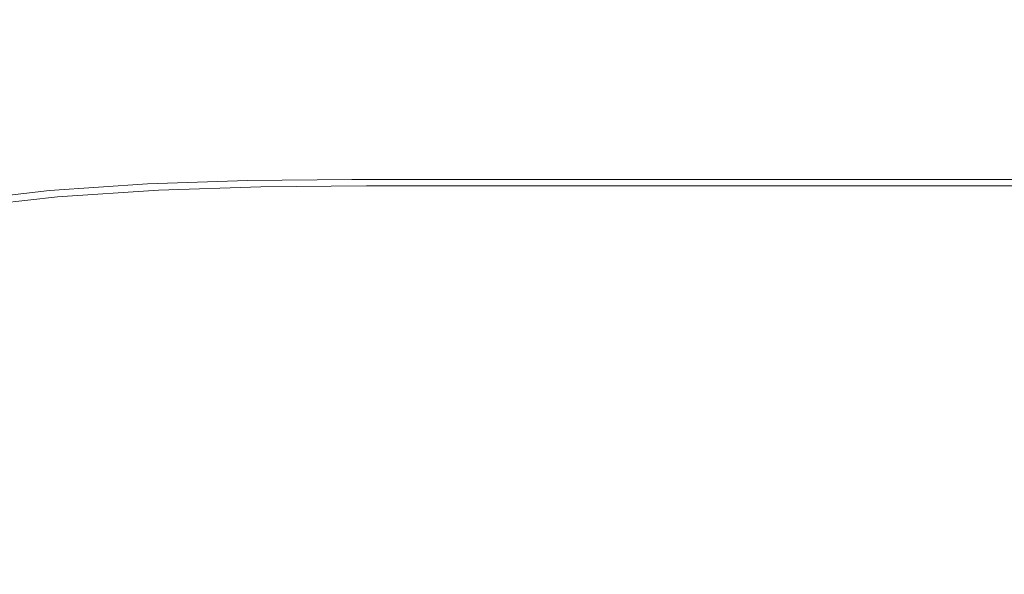
# Model space of a CAD drawing. Extents: x -310 to 310, y -420 to 0.
# Drawn here: x -95 to 2, y -55 to 0 of the extents above; entities that cross this region are included whole.
import ezdxf

# ---------------------------------------------------------------- set-up
doc = ezdxf.new("R2010")
doc.units = 0
doc.header["$MEASUREMENT"] = 0
doc.layers.add('CERAMIKA', color=253, linetype='Continuous')

msp = doc.modelspace()

# ---------------------------------------------------------------- linework, layer by layer
at = {"layer": 'CERAMIKA', "lineweight": 0}
for points, invisible_edges in [([(-96.656, -1.43, 55.02), (-96.761, -1.201, 62.88), (-86.482, -0.481, 62.88), (-86.387, -0.71, 55.02)], 15), ([(-96.656, -1.43, 70.74), (-86.387, -0.71, 70.74), (-86.482, -0.481, 62.88), (-96.761, -1.201, 62.88)], 15), ([(-96.366, -2.129, 47.283), (-96.656, -1.43, 55.02), (-86.387, -0.71, 55.02), (-86.13, -1.411, 47.283)], 15), ([(-96.356, -2.136, 78.477), (-86.117, -1.419, 78.477), (-86.387, -0.71, 70.74), (-96.656, -1.43, 70.74)], 15), ([(-86.387, -0.71, 55.02), (-86.482, -0.481, 62.88), (-76.041, -0.12, 62.88), (-75.957, -0.35, 55.02)], 15), ([(-86.387, -0.71, 70.74), (-75.957, -0.35, 70.74), (-76.041, -0.12, 62.88), (-86.482, -0.481, 62.88)], 15), ([(-86.13, -1.411, 47.283), (-86.387, -0.71, 55.02), (-75.957, -0.35, 55.02), (-75.732, -1.053, 47.283)], 15), ([(-86.117, -1.419, 78.477), (-75.716, -1.06, 78.477), (-75.957, -0.35, 70.74), (-86.387, -0.71, 70.74)], 15), ([(-75.957, -0.35, 55.02), (-76.041, -0.12, 62.88), (-65.167, 0, 62.88), (-65.096, -0.23, 55.02)], 15), ([(-75.957, -0.35, 70.74), (-65.096, -0.23, 70.74), (-65.167, 0, 62.88), (-76.041, -0.12, 62.88)], 15), ([(-75.732, -1.053, 47.283), (-75.957, -0.35, 55.02), (-65.096, -0.23, 55.02), (-64.904, -0.933, 47.283)], 15), ([(-75.716, -1.06, 78.477), (-64.887, -0.94, 78.477), (-65.096, -0.23, 70.74), (-75.957, -0.35, 70.74)], 15), ([(-75.389, -2.24, 39.791), (-75.732, -1.053, 47.283), (-64.904, -0.933, 47.283), (-64.613, -2.122, 39.791)], 15), ([(-75.327, -2.27, 85.969), (-64.545, -2.151, 85.969), (-64.887, -0.94, 78.477), (-75.716, -1.06, 78.477)], 15), ([(-65.096, -0.23, 55.02), (-65.167, 0, 62.88), (-53.592, 0, 62.88), (-53.533, -0.23, 55.02)], 15), ([(-65.096, -0.23, 70.74), (-53.533, -0.23, 70.74), (-53.592, 0, 62.88), (-65.167, 0, 62.88)], 15), ([(-64.904, -0.933, 47.283), (-65.096, -0.23, 55.02), (-53.533, -0.23, 55.02), (-53.376, -0.933, 47.283)], 15), ([(-64.887, -0.94, 78.477), (-53.359, -0.94, 78.477), (-53.533, -0.23, 70.74), (-65.096, -0.23, 70.74)], 15), ([(-64.613, -2.122, 39.791), (-64.904, -0.933, 47.283), (-53.376, -0.933, 47.283), (-53.138, -2.122, 39.791)], 15), ([(-64.545, -2.151, 85.969), (-53.072, -2.151, 85.969), (-53.359, -0.94, 78.477), (-64.887, -0.94, 78.477)], 15), ([(-41, -0.23, 55.02), (-53.533, -0.23, 55.02), (-53.592, 0, 62.88), (-41.045, 0, 62.88)], 15), ([(-41, -0.23, 70.74), (-41.045, 0, 62.88), (-53.592, 0, 62.88), (-53.533, -0.23, 70.74)], 15), ([(-40.879, -0.933, 47.283), (-53.376, -0.933, 47.283), (-53.533, -0.23, 55.02), (-41, -0.23, 55.02)], 15), ([(-40.865, -0.94, 78.477), (-41, -0.23, 70.74), (-53.533, -0.23, 70.74), (-53.359, -0.94, 78.477)], 15), ([(-40.698, -2.122, 39.791), (-53.138, -2.122, 39.791), (-53.376, -0.933, 47.283), (-40.879, -0.933, 47.283)], 15), ([(-40.641, -2.151, 85.969), (-40.865, -0.94, 78.477), (-53.359, -0.94, 78.477), (-53.072, -2.151, 85.969)], 15), ([(-27.738, -0.23, 55.02), (-41, -0.23, 55.02), (-41.045, 0, 62.88), (-27.768, 0, 62.88)], 15), ([(-27.738, -0.23, 70.74), (-27.768, 0, 62.88), (-41.045, 0, 62.88), (-41, -0.23, 70.74)], 15), ([(-27.657, -0.933, 47.283), (-40.879, -0.933, 47.283), (-41, -0.23, 55.02), (-27.738, -0.23, 55.02)], 15), ([(-27.646, -0.94, 78.477), (-27.738, -0.23, 70.74), (-41, -0.23, 70.74), (-40.865, -0.94, 78.477)], 15), ([(-27.535, -2.122, 39.791), (-40.698, -2.122, 39.791), (-40.879, -0.933, 47.283), (-27.657, -0.933, 47.283)], 15), ([(-27.493, -2.151, 85.969), (-27.646, -0.94, 78.477), (-40.865, -0.94, 78.477), (-40.641, -2.151, 85.969)], 15), ([(-13.99, -0.23, 55.02), (-27.738, -0.23, 55.02), (-27.768, 0, 62.88), (-14.006, 0, 62.88)], 15), ([(-13.99, -0.23, 70.74), (-14.006, 0, 62.88), (-27.768, 0, 62.88), (-27.738, -0.23, 70.74)], 15), ([(-13.949, -0.933, 47.283), (-27.657, -0.933, 47.283), (-27.738, -0.23, 55.02), (-13.99, -0.23, 55.02)], 15), ([(-13.944, -0.94, 78.477), (-13.99, -0.23, 70.74), (-27.738, -0.23, 70.74), (-27.646, -0.94, 78.477)], 15), ([(-13.888, -2.122, 39.791), (-27.535, -2.122, 39.791), (-27.657, -0.933, 47.283), (-13.949, -0.933, 47.283)], 15), ([(-13.866, -2.151, 85.969), (-13.944, -0.94, 78.477), (-27.646, -0.94, 78.477), (-27.493, -2.151, 85.969)], 15), ([(0, -0.23, 55.02), (-13.99, -0.23, 55.02), (-14.006, 0, 62.88), (0, 0, 62.88)], 15), ([(0, -0.23, 70.74), (0, 0, 62.88), (-14.006, 0, 62.88), (-13.99, -0.23, 70.74)], 15), ([(0, -0.933, 47.283), (-13.949, -0.933, 47.283), (-13.99, -0.23, 55.02), (0, -0.23, 55.02)], 15), ([(0, -0.94, 78.477), (0, -0.23, 70.74), (-13.99, -0.23, 70.74), (-13.944, -0.94, 78.477)], 15), ([(0, -2.122, 39.791), (-13.888, -2.122, 39.791), (-13.949, -0.933, 47.283), (0, -0.933, 47.283)], 15), ([(0, -2.151, 85.969), (0, -0.94, 78.477), (-13.944, -0.94, 78.477), (-13.866, -2.151, 85.969)], 15), ([(0, -0.23, 55.02), (0, 0, 62.88), (14.006, 0, 62.88), (13.99, -0.23, 55.02)], 15), ([(0, -0.23, 70.74), (13.99, -0.23, 70.74), (14.006, 0, 62.88), (0, 0, 62.88)], 15), ([(0, -0.933, 47.283), (0, -0.23, 55.02), (13.99, -0.23, 55.02), (13.949, -0.933, 47.283)], 15), ([(0, -0.94, 78.477), (13.944, -0.94, 78.477), (13.99, -0.23, 70.74), (0, -0.23, 70.74)], 15), ([(0, -2.122, 39.791), (0, -0.933, 47.283), (13.949, -0.933, 47.283), (13.888, -2.122, 39.791)], 15), ([(0, -2.151, 85.969), (13.866, -2.151, 85.969), (13.944, -0.94, 78.477), (0, -0.94, 78.477)], 15), ([(-95.921, -3.311, 39.791), (-96.366, -2.129, 47.283), (-86.13, -1.411, 47.283), (-85.736, -2.597, 39.791)], 15), ([(-95.883, -3.34, 85.969), (-85.684, -2.627, 85.969), (-86.117, -1.419, 78.477), (-96.356, -2.136, 78.477)], 15), ([(-85.736, -2.597, 39.791), (-86.13, -1.411, 47.283), (-75.732, -1.053, 47.283), (-75.389, -2.24, 39.791)], 15), ([(-85.684, -2.627, 85.969), (-75.327, -2.27, 85.969), (-75.716, -1.06, 78.477), (-86.117, -1.419, 78.477)], 15), ([(-95.349, -4.989, 32.668), (-95.921, -3.311, 39.791), (-85.736, -2.597, 39.791), (-85.233, -4.281, 32.668)], 15), ([(-95.254, -5.062, 93.092), (-85.104, -4.355, 93.092), (-85.684, -2.627, 85.969), (-95.883, -3.34, 85.969)], 15), ([(-85.233, -4.281, 32.668), (-85.736, -2.597, 39.791), (-75.389, -2.24, 39.791), (-74.954, -3.927, 32.668)], 15), ([(-85.104, -4.355, 93.092), (-74.798, -4.001, 93.092), (-75.327, -2.27, 85.969), (-85.684, -2.627, 85.969)], 15), ([(-74.954, -3.927, 32.668), (-75.389, -2.24, 39.791), (-64.613, -2.122, 39.791), (-64.245, -3.809, 32.668)], 15), ([(-74.798, -4.001, 93.092), (-64.075, -3.883, 93.092), (-64.545, -2.151, 85.969), (-75.327, -2.27, 85.969)], 15), ([(-64.245, -3.809, 32.668), (-64.613, -2.122, 39.791), (-53.138, -2.122, 39.791), (-52.839, -3.809, 32.668)], 15), ([(-64.075, -3.883, 93.092), (-52.672, -3.883, 93.092), (-53.072, -2.151, 85.969), (-64.545, -2.151, 85.969)], 15), ([(-40.471, -3.809, 32.668), (-52.839, -3.809, 32.668), (-53.138, -2.122, 39.791), (-40.698, -2.122, 39.791)], 15), ([(-40.328, -3.883, 93.092), (-40.641, -2.151, 85.969), (-53.072, -2.151, 85.969), (-52.672, -3.883, 93.092)], 15), ([(-27.382, -3.809, 32.668), (-40.471, -3.809, 32.668), (-40.698, -2.122, 39.791), (-27.535, -2.122, 39.791)], 15), ([(-27.278, -3.883, 93.092), (-27.493, -2.151, 85.969), (-40.641, -2.151, 85.969), (-40.328, -3.883, 93.092)], 15), ([(-13.811, -3.809, 32.668), (-27.382, -3.809, 32.668), (-27.535, -2.122, 39.791), (-13.888, -2.122, 39.791)], 15), ([(-13.757, -3.883, 93.092), (-13.866, -2.151, 85.969), (-27.493, -2.151, 85.969), (-27.278, -3.883, 93.092)], 15), ([(0, -3.809, 32.668), (-13.811, -3.809, 32.668), (-13.888, -2.122, 39.791), (0, -2.122, 39.791)], 15), ([(0, -3.883, 93.092), (0, -2.151, 85.969), (-13.866, -2.151, 85.969), (-13.757, -3.883, 93.092)], 15), ([(0, -3.809, 32.668), (0, -2.122, 39.791), (13.888, -2.122, 39.791), (13.811, -3.809, 32.668)], 15), ([(0, -3.883, 93.092), (13.757, -3.883, 93.092), (13.866, -2.151, 85.969), (0, -2.151, 85.969)], 15), ([(-95.254, -5.062, 93.092), (-95.883, -3.34, 85.969), (-106.189, -4.529, 85.969), (-105.511, -6.241, 93.092)], 15), ([(-74.954, -3.927, 32.668), (-64.245, -3.809, 32.668), (-63.822, -6.007, 26.036), (-74.45, -6.124, 26.036)], 15), ([(-74.798, -4.001, 93.092), (-74.138, -6.272, 99.724), (-63.482, -6.156, 99.724), (-64.075, -3.883, 93.092)], 15), ([(-64.245, -3.809, 32.668), (-52.839, -3.809, 32.668), (-52.497, -6.007, 26.036), (-63.822, -6.007, 26.036)], 15), ([(-64.075, -3.883, 93.092), (-63.482, -6.156, 99.724), (-52.163, -6.156, 99.724), (-52.672, -3.883, 93.092)], 15), ([(-40.471, -3.809, 32.668), (-40.213, -6.007, 26.036), (-52.497, -6.007, 26.036), (-52.839, -3.809, 32.668)], 15), ([(-40.328, -3.883, 93.092), (-52.672, -3.883, 93.092), (-52.163, -6.156, 99.724), (-39.926, -6.156, 99.724)], 15), ([(-27.382, -3.809, 32.668), (-27.208, -6.007, 26.036), (-40.213, -6.007, 26.036), (-40.471, -3.809, 32.668)], 15), ([(-27.278, -3.883, 93.092), (-40.328, -3.883, 93.092), (-39.926, -6.156, 99.724), (-27, -6.156, 99.724)], 15), ([(-13.811, -3.809, 32.668), (-13.724, -6.007, 26.036), (-27.208, -6.007, 26.036), (-27.382, -3.809, 32.668)], 15), ([(-13.757, -3.883, 93.092), (-27.278, -3.883, 93.092), (-27, -6.156, 99.724), (-13.615, -6.156, 99.724)], 15), ([(0, -3.809, 32.668), (0, -6.007, 26.036), (-13.724, -6.007, 26.036), (-13.811, -3.809, 32.668)], 15), ([(0, -3.883, 93.092), (-13.757, -3.883, 93.092), (-13.615, -6.156, 99.724), (0, -6.156, 99.724)], 15), ([(0, -3.809, 32.668), (13.811, -3.809, 32.668), (13.724, -6.007, 26.036), (0, -6.007, 26.036)], 15), ([(0, -3.883, 93.092), (0, -6.156, 99.724), (13.615, -6.156, 99.724), (13.757, -3.883, 93.092)], 15), ([(-95.349, -4.989, 32.668), (-85.233, -4.281, 32.668), (-84.648, -6.474, 26.036), (-94.678, -7.176, 26.036)], 15), ([(-95.254, -5.062, 93.092), (-94.489, -7.322, 99.724), (-84.389, -6.622, 99.724), (-85.104, -4.355, 93.092)], 15), ([(-85.233, -4.281, 32.668), (-74.954, -3.927, 32.668), (-74.45, -6.124, 26.036), (-84.648, -6.474, 26.036)], 15), ([(-85.104, -4.355, 93.092), (-84.389, -6.622, 99.724), (-74.138, -6.272, 99.724), (-74.798, -4.001, 93.092)], 15), ([(-95.349, -4.989, 32.668), (-94.678, -7.176, 26.036), (-104.806, -8.344, 26.036), (-105.567, -6.169, 32.668)], 15), ([(-95.254, -5.062, 93.092), (-105.511, -6.241, 93.092), (-104.695, -8.488, 99.724), (-94.489, -7.322, 99.724)], 15), ([(-94.678, -7.176, 26.036), (-84.648, -6.474, 26.036), (-84.007, -9.191, 20.018), (-93.938, -9.884, 20.018)], 15), ([(-94.489, -7.322, 99.724), (-93.605, -10.14, 105.742), (-83.553, -9.45, 105.742), (-84.389, -6.622, 99.724)], 15), ([(-84.648, -6.474, 26.036), (-74.45, -6.124, 26.036), (-73.903, -8.845, 20.018), (-84.007, -9.191, 20.018)], 15), ([(-84.389, -6.622, 99.724), (-83.553, -9.45, 105.742), (-73.357, -9.105, 105.742), (-74.138, -6.272, 99.724)], 15), ([(-74.45, -6.124, 26.036), (-63.822, -6.007, 26.036), (-63.365, -8.729, 20.018), (-73.903, -8.845, 20.018)], 15), ([(-74.138, -6.272, 99.724), (-73.357, -9.105, 105.742), (-62.771, -8.99, 105.742), (-63.482, -6.156, 99.724)], 15), ([(-63.822, -6.007, 26.036), (-52.497, -6.007, 26.036), (-52.131, -8.729, 20.018), (-63.365, -8.729, 20.018)], 15), ([(-63.482, -6.156, 99.724), (-62.771, -8.99, 105.742), (-51.547, -8.99, 105.742), (-52.163, -6.156, 99.724)], 15), ([(-40.213, -6.007, 26.036), (-39.937, -8.729, 20.018), (-52.131, -8.729, 20.018), (-52.497, -6.007, 26.036)], 15), ([(-39.926, -6.156, 99.724), (-52.163, -6.156, 99.724), (-51.547, -8.99, 105.742), (-39.436, -8.99, 105.742)], 15), ([(-27.208, -6.007, 26.036), (-27.024, -8.729, 20.018), (-39.937, -8.729, 20.018), (-40.213, -6.007, 26.036)], 15), ([(-27, -6.156, 99.724), (-39.926, -6.156, 99.724), (-39.436, -8.99, 105.742), (-26.66, -8.99, 105.742)], 15), ([(-13.724, -6.007, 26.036), (-13.632, -8.729, 20.018), (-27.024, -8.729, 20.018), (-27.208, -6.007, 26.036)], 15), ([(-13.615, -6.156, 99.724), (-27, -6.156, 99.724), (-26.66, -8.99, 105.742), (-13.441, -8.99, 105.742)], 15), ([(0, -6.007, 26.036), (0, -8.729, 20.018), (-13.632, -8.729, 20.018), (-13.724, -6.007, 26.036)], 15), ([(0, -6.156, 99.724), (-13.615, -6.156, 99.724), (-13.441, -8.99, 105.742), (0, -8.99, 105.742)], 15), ([(0, -6.007, 26.036), (13.724, -6.007, 26.036), (13.632, -8.729, 20.018), (0, -8.729, 20.018)], 15), ([(0, -6.156, 99.724), (0, -8.99, 105.742), (13.441, -8.99, 105.742), (13.615, -6.156, 99.724)], 15), ([(-94.678, -7.176, 26.036), (-93.938, -9.884, 20.018), (-103.959, -11.038, 20.018), (-104.806, -8.344, 26.036)], 15), ([(-94.489, -7.322, 99.724), (-104.695, -8.488, 99.724), (-103.764, -11.29, 105.742), (-93.605, -10.14, 105.742)], 15), ([(-73.903, -8.845, 20.018), (-63.365, -8.729, 20.018), (-62.898, -11.988, 14.738), (-73.337, -12.102, 14.738)], 15), ([(-63.365, -8.729, 20.018), (-52.131, -8.729, 20.018), (-51.759, -11.988, 14.738), (-62.898, -11.988, 14.738)], 15), ([(-39.937, -8.729, 20.018), (-39.66, -11.988, 14.738), (-51.759, -11.988, 14.738), (-52.131, -8.729, 20.018)], 15), ([(-27.024, -8.729, 20.018), (-26.84, -11.988, 14.738), (-39.66, -11.988, 14.738), (-39.937, -8.729, 20.018)], 15), ([(-13.632, -8.729, 20.018), (-13.54, -11.988, 14.737), (-26.84, -11.988, 14.738), (-27.024, -8.729, 20.018)], 15), ([(0, -8.729, 20.018), (0, -11.988, 14.738), (-13.54, -11.988, 14.737), (-13.632, -8.729, 20.018)], 15), ([(0, -8.729, 20.018), (13.632, -8.729, 20.018), (13.54, -11.988, 14.738), (0, -11.988, 14.738)], 15), ([(-93.938, -9.884, 20.018), (-84.007, -9.191, 20.018), (-83.336, -12.443, 14.738), (-93.155, -13.126, 14.738)], 15), ([(-93.605, -10.14, 105.742), (-92.623, -13.536, 111.022), (-82.61, -12.857, 111.022), (-83.553, -9.45, 105.742)], 15), ([(-84.007, -9.191, 20.018), (-73.903, -8.845, 20.018), (-73.337, -12.102, 14.738), (-83.336, -12.443, 14.738)], 15), ([(-83.553, -9.45, 105.742), (-82.61, -12.857, 111.022), (-72.464, -12.518, 111.022), (-73.357, -9.105, 105.742)], 15), ([(-73.357, -9.105, 105.742), (-72.464, -12.518, 111.022), (-61.948, -12.405, 111.022), (-62.771, -8.99, 105.742)], 15), ([(-62.771, -8.99, 105.742), (-61.948, -12.405, 111.022), (-50.824, -12.405, 111.022), (-51.547, -8.99, 105.742)], 15), ([(-39.436, -8.99, 105.742), (-51.547, -8.99, 105.742), (-50.824, -12.405, 111.022), (-38.857, -12.405, 111.022)], 15), ([(-26.66, -8.99, 105.742), (-39.436, -8.99, 105.742), (-38.857, -12.405, 111.022), (-26.257, -12.405, 111.022)], 15), ([(-13.441, -8.99, 105.742), (-26.66, -8.99, 105.742), (-26.257, -12.405, 111.022), (-13.234, -12.405, 111.022)], 15), ([(0, -8.99, 105.742), (-13.441, -8.99, 105.742), (-13.234, -12.405, 111.022), (0, -12.405, 111.022)], 15), ([(0, -8.99, 105.742), (0, -12.405, 111.022), (13.234, -12.405, 111.022), (13.441, -8.99, 105.742)], 15), ([(-93.938, -9.884, 20.018), (-93.155, -13.126, 14.738), (-103.054, -14.264, 14.737), (-103.959, -11.038, 20.018)], 15), ([(-93.605, -10.14, 105.742), (-103.764, -11.29, 105.742), (-102.742, -14.666, 111.022), (-92.623, -13.536, 111.022)], 15), ([(-93.155, -13.126, 14.738), (-83.336, -12.443, 14.738), (-82.663, -16.245, 10.316), (-92.359, -16.916, 10.316)], 11), ([(-83.336, -12.443, 14.738), (-73.337, -12.102, 14.738), (-72.777, -15.909, 10.316), (-82.663, -16.245, 10.316)], 11), ([(-82.61, -12.857, 111.022), (-81.573, -16.865, 115.444), (-71.466, -16.533, 115.444), (-72.464, -12.518, 111.022)], 15), ([(-73.337, -12.102, 14.738), (-62.898, -11.988, 14.738), (-62.442, -15.797, 10.316), (-72.777, -15.909, 10.316)], 11), ([(-72.464, -12.518, 111.022), (-71.466, -16.533, 115.444), (-61.016, -16.423, 115.444), (-61.948, -12.405, 111.022)], 15), ([(-62.898, -11.988, 14.738), (-51.759, -11.988, 14.738), (-51.4, -15.797, 10.316), (-62.442, -15.797, 10.316)], 11), ([(-61.948, -12.405, 111.022), (-61.016, -16.423, 115.444), (-49.998, -16.423, 115.444), (-50.824, -12.405, 111.022)], 15), ([(-39.66, -11.988, 14.738), (-39.394, -15.797, 10.316), (-51.4, -15.797, 10.316), (-51.759, -11.988, 14.738)], 13), ([(-38.857, -12.405, 111.022), (-50.824, -12.405, 111.022), (-49.998, -16.423, 115.444), (-38.19, -16.423, 115.444)], 15), ([(-26.84, -11.988, 14.738), (-26.665, -15.797, 10.316), (-39.394, -15.797, 10.316), (-39.66, -11.988, 14.738)], 13), ([(-26.257, -12.405, 111.022), (-38.857, -12.405, 111.022), (-38.19, -16.423, 115.444), (-25.79, -16.423, 115.444)], 15), ([(-13.54, -11.988, 14.737), (-13.453, -15.797, 10.316), (-26.665, -15.797, 10.316), (-26.84, -11.988, 14.738)], 13), ([(-13.234, -12.405, 111.022), (-26.257, -12.405, 111.022), (-25.79, -16.423, 115.444), (-12.994, -16.423, 115.444)], 15), ([(0, -11.988, 14.738), (0, -15.797, 10.316), (-13.453, -15.797, 10.316), (-13.54, -11.988, 14.737)], 13), ([(0, -12.405, 111.022), (-13.234, -12.405, 111.022), (-12.994, -16.423, 115.444), (0, -16.423, 115.444)], 15), ([(0, -11.988, 14.738), (13.54, -11.988, 14.738), (13.453, -15.797, 10.316), (0, -15.797, 10.316)], 11), ([(0, -12.405, 111.022), (0, -16.423, 115.444), (12.994, -16.423, 115.444), (13.234, -12.405, 111.022)], 15), ([(-93.155, -13.126, 14.738), (-92.359, -16.916, 10.316), (-102.122, -18.034, 10.316), (-103.054, -14.264, 14.737)], 13), ([(-92.623, -13.536, 111.022), (-102.742, -14.666, 111.022), (-101.653, -18.637, 115.444), (-91.561, -17.53, 115.444)], 15), ([(-92.623, -13.536, 111.022), (-91.561, -17.53, 115.444), (-81.573, -16.865, 115.444), (-82.61, -12.857, 111.022)], 15), ([(-91.577, -21.265, 6.877), (-92.359, -16.916, 10.316), (-82.663, -16.245, 10.316), (-82.014, -20.607, 6.878)], 15), ([(-82.014, -20.607, 6.878), (-82.663, -16.245, 10.316), (-72.777, -15.909, 10.316), (-72.246, -20.278, 6.878)], 15), ([(-80.458, -21.494, 118.882), (-70.374, -21.17, 118.882), (-71.466, -16.533, 115.444), (-81.573, -16.865, 115.444)], 11), ([(-72.246, -20.278, 6.878), (-72.777, -15.909, 10.316), (-62.442, -15.797, 10.316), (-62.018, -20.169, 6.878)], 15), ([(-70.374, -21.17, 118.882), (-59.981, -21.062, 118.882), (-61.016, -16.423, 115.444), (-71.466, -16.533, 115.444)], 11), ([(-62.018, -20.169, 6.878), (-62.442, -15.797, 10.316), (-51.4, -15.797, 10.316), (-51.073, -20.169, 6.878)], 15), ([(-59.981, -21.062, 118.882), (-49.07, -21.062, 118.882), (-49.998, -16.423, 115.444), (-61.016, -16.423, 115.444)], 11), ([(-39.156, -20.169, 6.878), (-51.073, -20.169, 6.878), (-51.4, -15.797, 10.316), (-39.394, -15.797, 10.316)], 15), ([(-37.436, -21.062, 118.882), (-38.19, -16.423, 115.444), (-49.998, -16.423, 115.444), (-49.07, -21.062, 118.882)], 13), ([(-26.509, -20.169, 6.878), (-39.156, -20.169, 6.878), (-39.394, -15.797, 10.316), (-26.665, -15.797, 10.316)], 15), ([(-25.259, -21.062, 118.882), (-25.79, -16.423, 115.444), (-38.19, -16.423, 115.444), (-37.436, -21.062, 118.882)], 13), ([(-13.376, -20.169, 6.877), (-26.509, -20.169, 6.878), (-26.665, -15.797, 10.316), (-13.453, -15.797, 10.316)], 15), ([(-12.72, -21.062, 118.882), (-12.994, -16.423, 115.444), (-25.79, -16.423, 115.444), (-25.259, -21.062, 118.882)], 13), ([(0, -20.169, 6.877), (-13.376, -20.169, 6.877), (-13.453, -15.797, 10.316), (0, -15.797, 10.316)], 15), ([(0, -21.062, 118.882), (0, -16.423, 115.444), (-12.994, -16.423, 115.444), (-12.72, -21.062, 118.882)], 13), ([(0, -20.169, 6.877), (0, -15.797, 10.316), (13.453, -15.797, 10.316), (13.376, -20.169, 6.878)], 15), ([(0, -21.062, 118.882), (12.72, -21.062, 118.882), (12.994, -16.423, 115.444), (0, -16.423, 115.444)], 11), ([(-91.577, -21.265, 6.877), (-101.191, -22.361, 6.877), (-102.122, -18.034, 10.316), (-92.359, -16.916, 10.316)], 15), ([(-90.438, -22.143, 118.882), (-91.561, -17.53, 115.444), (-101.653, -18.637, 115.444), (-100.521, -23.223, 118.882)], 13), ([(-90.438, -22.143, 118.882), (-80.458, -21.494, 118.882), (-81.573, -16.865, 115.444), (-91.561, -17.53, 115.444)], 11), ([(-81.128, -25.797, 4.298), (-82.014, -20.607, 6.878), (-72.246, -20.278, 6.878), (-71.511, -25.424, 4.298)], 15), ([(-71.511, -25.424, 4.298), (-72.246, -20.278, 6.878), (-62.018, -20.169, 6.878), (-61.429, -25.266, 4.298)], 15), ([(-61.429, -25.266, 4.298), (-62.018, -20.169, 6.878), (-51.073, -20.169, 6.878), (-50.622, -25.241, 4.298)], 15), ([(-38.829, -25.266, 4.298), (-50.622, -25.241, 4.298), (-51.073, -20.169, 6.878), (-39.156, -20.169, 6.878)], 15), ([(-26.296, -25.316, 4.298), (-38.829, -25.266, 4.298), (-39.156, -20.169, 6.878), (-26.509, -20.169, 6.878)], 15), ([(-13.271, -25.366, 4.298), (-26.296, -25.316, 4.298), (-26.509, -20.169, 6.878), (-13.376, -20.169, 6.877)], 15), ([(0, -25.391, 4.298), (-13.271, -25.366, 4.298), (-13.376, -20.169, 6.877), (0, -20.169, 6.877)], 15), ([(0, -25.391, 4.298), (0, -20.169, 6.877), (13.376, -20.169, 6.878), (13.271, -25.366, 4.298)], 15), ([(-90.542, -26.469, 4.298), (-100.011, -27.522, 4.298), (-101.191, -22.361, 6.877), (-91.577, -21.265, 6.877)], 15), ([(-90.542, -26.469, 4.298), (-91.577, -21.265, 6.877), (-82.014, -20.607, 6.878), (-81.128, -25.797, 4.298)], 15), ([(-79.294, -26.56, 121.443), (-69.222, -26.244, 121.443), (-70.374, -21.17, 118.882), (-80.458, -21.494, 118.882)], 15), ([(-69.222, -26.244, 121.443), (-58.878, -26.139, 121.443), (-59.981, -21.062, 118.882), (-70.374, -21.17, 118.882)], 15), ([(-58.878, -26.139, 121.443), (-48.073, -26.139, 121.443), (-49.07, -21.062, 118.882), (-59.981, -21.062, 118.882)], 15), ([(-36.622, -26.139, 121.443), (-37.436, -21.062, 118.882), (-49.07, -21.062, 118.882), (-48.073, -26.139, 121.443)], 15), ([(-24.684, -26.139, 121.443), (-25.259, -21.062, 118.882), (-37.436, -21.062, 118.882), (-36.622, -26.139, 121.443)], 15), ([(-12.423, -26.139, 121.443), (-12.72, -21.062, 118.882), (-25.259, -21.062, 118.882), (-24.684, -26.139, 121.443)], 15), ([(0, -26.139, 121.443), (0, -21.062, 118.882), (-12.72, -21.062, 118.882), (-12.423, -26.139, 121.443)], 15), ([(0, -26.139, 121.443), (12.423, -26.139, 121.443), (12.72, -21.062, 118.882), (0, -21.062, 118.882)], 15), ([(-89.282, -27.191, 121.443), (-90.438, -22.143, 118.882), (-100.521, -23.223, 118.882), (-99.372, -28.242, 121.443)], 15), ([(-89.282, -27.191, 121.443), (-79.294, -26.56, 121.443), (-80.458, -21.494, 118.882), (-90.438, -22.143, 118.882)], 15), ([(-70.335, -31.56, 2.456), (-71.511, -25.424, 4.298), (-61.429, -25.266, 4.298), (-60.476, -31.252, 2.456)], 15), ([(-60.476, -31.252, 2.456), (-61.429, -25.266, 4.298), (-50.622, -25.241, 4.298), (-49.89, -31.152, 2.456)], 15), ([(-38.298, -31.252, 2.456), (-49.89, -31.152, 2.456), (-50.622, -25.241, 4.298), (-38.829, -25.266, 4.298)], 15), ([(-25.951, -31.453, 2.456), (-38.298, -31.252, 2.456), (-38.829, -25.266, 4.298), (-26.296, -25.316, 4.298)], 15), ([(-13.101, -31.654, 2.456), (-25.951, -31.453, 2.456), (-26.296, -25.316, 4.298), (-13.271, -25.366, 4.298)], 15), ([(-88.984, -32.822, 2.456), (-90.542, -26.469, 4.298), (-81.128, -25.797, 4.298), (-79.745, -32.081, 2.456)], 15), ([(-79.745, -32.081, 2.456), (-81.128, -25.797, 4.298), (-71.511, -25.424, 4.298), (-70.335, -31.56, 2.456)], 15), ([(-78.115, -31.878, 123.231), (-68.043, -31.572, 123.231), (-69.222, -26.244, 121.443), (-79.294, -26.56, 121.443)], 15), ([(-68.043, -31.572, 123.231), (-57.741, -31.469, 123.231), (-58.878, -26.139, 121.443), (-69.222, -26.244, 121.443)], 15), ([(-57.741, -31.469, 123.231), (-47.04, -31.469, 123.231), (-48.073, -26.139, 121.443), (-58.878, -26.139, 121.443)], 15), ([(-35.775, -31.469, 123.231), (-36.622, -26.139, 121.443), (-48.073, -26.139, 121.443), (-47.04, -31.469, 123.231)], 15), ([(-24.085, -31.469, 123.231), (-24.684, -26.139, 121.443), (-36.622, -26.139, 121.443), (-35.775, -31.469, 123.231)], 15), ([(-12.113, -31.469, 123.231), (-12.423, -26.139, 121.443), (-24.684, -26.139, 121.443), (-24.085, -31.469, 123.231)], 15), ([(0, -31.754, 2.456), (-13.101, -31.654, 2.456), (-13.271, -25.366, 4.298), (0, -25.391, 4.298)], 15), ([(0, -31.469, 123.231), (0, -26.139, 121.443), (-12.423, -26.139, 121.443), (-12.113, -31.469, 123.231)], 15), ([(0, -31.754, 2.456), (0, -25.391, 4.298), (13.271, -25.366, 4.298), (13.101, -31.654, 2.456)], 15), ([(0, -31.469, 123.231), (12.113, -31.469, 123.231), (12.423, -26.139, 121.443), (0, -26.139, 121.443)], 15), ([(-88.984, -32.822, 2.456), (-98.332, -33.79, 2.456), (-100.011, -27.522, 4.298), (-90.542, -26.469, 4.298)], 15), ([(-88.122, -32.491, 123.231), (-89.282, -27.191, 121.443), (-99.372, -28.242, 121.443), (-98.231, -33.512, 123.231)], 15), ([(-88.122, -32.491, 123.231), (-78.115, -31.878, 123.231), (-79.294, -26.56, 121.443), (-89.282, -27.191, 121.443)], 15), ([(-58.961, -38.291, 1.228), (-60.476, -31.252, 2.456), (-49.89, -31.152, 2.456), (-48.722, -38.041, 1.228)], 15), ([(-37.448, -38.291, 1.228), (-48.722, -38.041, 1.228), (-49.89, -31.152, 2.456), (-38.298, -31.252, 2.456)], 15), ([(-86.636, -40.619, 1.228), (-88.984, -32.822, 2.456), (-79.745, -32.081, 2.456), (-77.601, -39.724, 1.228)], 15), ([(-86.986, -37.86, 124.35), (-76.951, -37.265, 124.35), (-78.115, -31.878, 123.231), (-88.122, -32.491, 123.231)], 15), ([(-77.601, -39.724, 1.228), (-79.745, -32.081, 2.456), (-70.335, -31.56, 2.456), (-68.482, -38.9, 1.228)], 15), ([(-76.951, -37.265, 124.35), (-66.872, -36.968, 124.35), (-68.043, -31.572, 123.231), (-78.115, -31.878, 123.231)], 15), ([(-68.482, -38.9, 1.228), (-70.335, -31.56, 2.456), (-60.476, -31.252, 2.456), (-58.961, -38.291, 1.228)], 15), ([(-66.872, -36.968, 124.35), (-56.605, -36.869, 124.35), (-57.741, -31.469, 123.231), (-68.043, -31.572, 123.231)], 15), ([(-56.605, -36.869, 124.35), (-46.004, -36.869, 124.35), (-47.04, -31.469, 123.231), (-57.741, -31.469, 123.231)], 15), ([(-34.922, -36.869, 124.35), (-35.775, -31.469, 123.231), (-47.04, -31.469, 123.231), (-46.004, -36.869, 124.35)], 15), ([(-25.397, -38.793, 1.228), (-37.448, -38.291, 1.228), (-38.298, -31.252, 2.456), (-25.951, -31.453, 2.456)], 15), ([(-23.481, -36.869, 124.35), (-24.085, -31.469, 123.231), (-35.775, -31.469, 123.231), (-34.922, -36.869, 124.35)], 15), ([(-12.828, -39.295, 1.228), (-25.397, -38.793, 1.228), (-25.951, -31.453, 2.456), (-13.101, -31.654, 2.456)], 15), ([(-11.801, -36.869, 124.35), (-12.113, -31.469, 123.231), (-24.085, -31.469, 123.231), (-23.481, -36.869, 124.35)], 15), ([(0, -39.545, 1.228), (-12.828, -39.295, 1.228), (-13.101, -31.654, 2.456), (0, -31.754, 2.456)], 15), ([(0, -36.869, 124.35), (0, -31.469, 123.231), (-12.113, -31.469, 123.231), (-11.801, -36.869, 124.35)], 15), ([(0, -36.869, 124.35), (11.801, -36.869, 124.35), (12.113, -31.469, 123.231), (0, -31.469, 123.231)], 15), ([(0, -39.545, 1.228), (0, -31.754, 2.456), (13.101, -31.654, 2.456), (12.828, -39.295, 1.228)], 15), ([(-86.636, -40.619, 1.228), (-95.903, -41.443, 1.228), (-98.332, -33.79, 2.456), (-88.984, -32.822, 2.456)], 15), ([(-86.986, -37.86, 124.35), (-88.122, -32.491, 123.231), (-98.231, -33.512, 123.231), (-97.123, -38.85, 124.35)], 15), ([(-76.951, -37.265, 124.35), (-75.834, -42.538, 124.905), (-65.743, -42.25, 124.905), (-66.872, -36.968, 124.35)], 15), ([(-66.872, -36.968, 124.35), (-65.743, -42.25, 124.905), (-55.505, -42.154, 124.905), (-56.605, -36.869, 124.35)], 15), ([(-56.605, -36.869, 124.35), (-55.505, -42.154, 124.905), (-44.996, -42.154, 124.905), (-46.004, -36.869, 124.35)], 15), ([(-34.922, -36.869, 124.35), (-46.004, -36.869, 124.35), (-44.996, -42.154, 124.905), (-34.093, -42.154, 124.905)], 15), ([(-23.481, -36.869, 124.35), (-34.922, -36.869, 124.35), (-34.093, -42.154, 124.905), (-22.893, -42.154, 124.905)], 15), ([(-11.801, -36.869, 124.35), (-23.481, -36.869, 124.35), (-22.893, -42.154, 124.905), (-11.496, -42.154, 124.905)], 15), ([(0, -36.869, 124.35), (-11.801, -36.869, 124.35), (-11.496, -42.154, 124.905), (0, -42.154, 124.905)], 15), ([(0, -36.869, 124.35), (0, -42.154, 124.905), (11.496, -42.154, 124.905), (11.801, -36.869, 124.35)], 15), ([(-86.986, -37.86, 124.35), (-97.123, -38.85, 124.35), (-96.074, -44.074, 124.905), (-85.903, -43.114, 124.905)], 15), ([(-86.986, -37.86, 124.35), (-85.903, -43.114, 124.905), (-75.834, -42.538, 124.905), (-76.951, -37.265, 124.35)], 15), ([(-77.601, -39.724, 1.228), (-68.482, -38.9, 1.228), (-65.718, -47.66, 0.491), (-74.438, -48.993, 0.491)], 15), ([(-68.482, -38.9, 1.228), (-58.961, -38.291, 1.228), (-56.687, -46.547, 0.491), (-65.718, -47.66, 0.491)], 15), ([(-58.961, -38.291, 1.228), (-48.722, -38.041, 1.228), (-46.963, -46.045, 0.491), (-56.687, -46.547, 0.491)], 15), ([(-37.448, -38.291, 1.228), (-36.163, -46.547, 0.491), (-46.963, -46.045, 0.491), (-48.722, -38.041, 1.228)], 15), ([(-25.397, -38.793, 1.228), (-24.557, -47.55, 0.491), (-36.163, -46.547, 0.491), (-37.448, -38.291, 1.228)], 15), ([(-12.828, -39.295, 1.228), (-12.413, -48.553, 0.491), (-24.557, -47.55, 0.491), (-25.397, -38.793, 1.228)], 15), ([(-86.636, -40.619, 1.228), (-77.601, -39.724, 1.228), (-74.438, -48.993, 0.491), (-83.229, -50.155, 0.491)], 15), ([(0, -39.545, 1.228), (0, -49.054, 0.491), (-12.413, -48.553, 0.491), (-12.828, -39.295, 1.228)], 15), ([(0, -39.545, 1.228), (12.828, -39.295, 1.228), (12.413, -48.553, 0.491), (0, -49.054, 0.491)], 15), ([(-86.636, -40.619, 1.228), (-83.229, -50.155, 0.491), (-92.473, -50.754, 0.491), (-95.903, -41.443, 1.228)], 15), ([(-95.903, -41.443, 1.228), (-92.473, -50.754, 0.491), (-102.079, -51.333, 0.491), (-105.482, -42.518, 1.228)], 15), ([(-85.903, -43.114, 124.905), (-84.902, -48.071, 125), (-74.797, -47.512, 125), (-75.834, -42.538, 124.905)], 15), ([(-75.834, -42.538, 124.905), (-74.797, -47.512, 125), (-64.689, -47.232, 125), (-65.743, -42.25, 124.905)], 15), ([(-65.743, -42.25, 124.905), (-64.689, -47.232, 125), (-54.475, -47.139, 125), (-55.505, -42.154, 124.905)], 15), ([(-55.505, -42.154, 124.905), (-54.475, -47.139, 125), (-44.051, -47.139, 125), (-44.996, -42.154, 124.905)], 15), ([(-34.093, -42.154, 124.905), (-44.996, -42.154, 124.905), (-44.051, -47.139, 125), (-33.313, -47.139, 125)], 15), ([(-22.893, -42.154, 124.905), (-34.093, -42.154, 124.905), (-33.313, -47.139, 125), (-22.34, -47.139, 125)], 15), ([(-11.496, -42.154, 124.905), (-22.893, -42.154, 124.905), (-22.34, -47.139, 125), (-11.209, -47.139, 125)], 15), ([(0, -42.154, 124.905), (-11.496, -42.154, 124.905), (-11.209, -47.139, 125), (0, -47.139, 125)], 15), ([(0, -42.154, 124.905), (0, -47.139, 125), (11.209, -47.139, 125), (11.496, -42.154, 124.905)], 15), ([(-85.903, -43.114, 124.905), (-96.074, -44.074, 124.905), (-95.109, -49.003, 125), (-84.902, -48.071, 125)], 15), ([(-96.074, -44.074, 124.905), (-106.471, -45.514, 124.905), (-105.521, -50.4, 125), (-95.109, -49.003, 125)], 15), ([(-65.718, -47.66, 0.491), (-56.687, -46.547, 0.491), (-53.536, -55.894, 0.123), (-61.766, -57.897, 0.123)], 15), ([(-56.687, -46.547, 0.491), (-46.963, -46.045, 0.491), (-44.697, -54.934, 0.123), (-53.536, -55.894, 0.123)], 15), ([(-36.163, -46.547, 0.491), (-34.667, -55.894, 0.123), (-44.697, -54.934, 0.123), (-46.963, -46.045, 0.491)], 15), ([(-24.557, -47.55, 0.491), (-23.693, -57.781, 0.123), (-34.667, -55.894, 0.123), (-36.163, -46.547, 0.491)], 15), ([(-84.902, -48.071, 125), (-84.011, -52.547, 124.74), (-73.87, -52.004, 124.74), (-74.797, -47.512, 125)], 15), ([(-74.797, -47.512, 125), (-73.87, -52.004, 124.74), (-63.745, -51.732, 124.74), (-64.689, -47.232, 125)], 15), ([(-74.438, -48.993, 0.491), (-65.718, -47.66, 0.491), (-61.766, -57.897, 0.123), (-69.968, -60.066, 0.123)], 15), ([(-64.689, -47.232, 125), (-63.745, -51.732, 124.74), (-53.55, -51.641, 124.74), (-54.475, -47.139, 125)], 15), ([(-54.475, -47.139, 125), (-53.55, -51.641, 124.74), (-43.201, -51.641, 124.74), (-44.051, -47.139, 125)], 15), ([(-33.313, -47.139, 125), (-44.051, -47.139, 125), (-43.201, -51.641, 124.74), (-32.611, -51.641, 124.74)], 15), ([(-22.34, -47.139, 125), (-33.313, -47.139, 125), (-32.611, -51.641, 124.74), (-21.841, -51.641, 124.74)], 15), ([(-12.413, -48.553, 0.491), (-12.021, -59.6, 0.123), (-23.693, -57.781, 0.123), (-24.557, -47.55, 0.491)], 15), ([(-11.209, -47.139, 125), (-22.34, -47.139, 125), (-21.841, -51.641, 124.74), (-10.95, -51.641, 124.74)], 15), ([(0, -47.139, 125), (-11.209, -47.139, 125), (-10.95, -51.641, 124.74), (0, -51.641, 124.74)], 15), ([(0, -47.139, 125), (0, -51.641, 124.74), (10.95, -51.641, 124.74), (11.209, -47.139, 125)], 15), ([(-84.902, -48.071, 125), (-95.109, -49.003, 125), (-94.253, -53.453, 124.74), (-84.011, -52.547, 124.74)], 15), ([(0, -49.054, 0.491), (0, -60.493, 0.123), (-12.021, -59.6, 0.123), (-12.413, -48.553, 0.491)], 15), ([(0, -49.054, 0.491), (12.413, -48.553, 0.491), (12.021, -59.6, 0.123), (0, -60.493, 0.123)], 15), ([(-95.109, -49.003, 125), (-105.521, -50.4, 125), (-104.682, -54.812, 124.74), (-94.253, -53.453, 124.74)], 15), ([(-83.229, -50.155, 0.491), (-74.438, -48.993, 0.491), (-69.968, -60.066, 0.123), (-78.568, -61.657, 0.123)], 15), ([(-83.229, -50.155, 0.491), (-78.568, -61.657, 0.123), (-87.993, -61.928, 0.123), (-92.473, -50.754, 0.491)], 15), ([(-92.473, -50.754, 0.491), (-87.993, -61.928, 0.123), (-97.838, -61.718, 0.123), (-102.079, -51.333, 0.491)], 15), ([(-84.011, -52.547, 124.74), (-94.253, -53.453, 124.74), (-93.532, -57.243, 124.231), (-83.259, -56.359, 124.231)], 15), ([(-84.011, -52.547, 124.74), (-83.259, -56.359, 124.231), (-73.086, -55.829, 124.231), (-73.87, -52.004, 124.74)], 15), ([(-73.87, -52.004, 124.74), (-73.086, -55.829, 124.231), (-62.945, -55.564, 124.231), (-63.745, -51.732, 124.74)], 15), ([(-63.745, -51.732, 124.74), (-62.945, -55.564, 124.231), (-52.765, -55.475, 124.231), (-53.55, -51.641, 124.74)], 15), ([(-53.55, -51.641, 124.74), (-52.765, -55.475, 124.231), (-42.478, -55.475, 124.231), (-43.201, -51.641, 124.74)], 15), ([(-32.611, -51.641, 124.74), (-43.201, -51.641, 124.74), (-42.478, -55.475, 124.231), (-32.014, -55.475, 124.231)], 15), ([(-21.841, -51.641, 124.74), (-32.611, -51.641, 124.74), (-32.014, -55.475, 124.231), (-21.417, -55.475, 124.231)], 15), ([(-10.95, -51.641, 124.74), (-21.841, -51.641, 124.74), (-21.417, -55.475, 124.231), (-10.73, -55.475, 124.231)], 15), ([(0, -51.641, 124.74), (-10.95, -51.641, 124.74), (-10.73, -55.475, 124.231), (0, -55.475, 124.231)], 15), ([(0, -51.641, 124.74), (0, -55.475, 124.231), (10.73, -55.475, 124.231), (10.95, -51.641, 124.74)], 15), ([(-94.253, -53.453, 124.74), (-104.682, -54.812, 124.74), (-103.977, -58.569, 124.231), (-93.532, -57.243, 124.231)], 15)]:
    msp.add_3dface(points, dxfattribs=dict(at, invisible_edges=invisible_edges))

doc.saveas('drawing.dxf')
